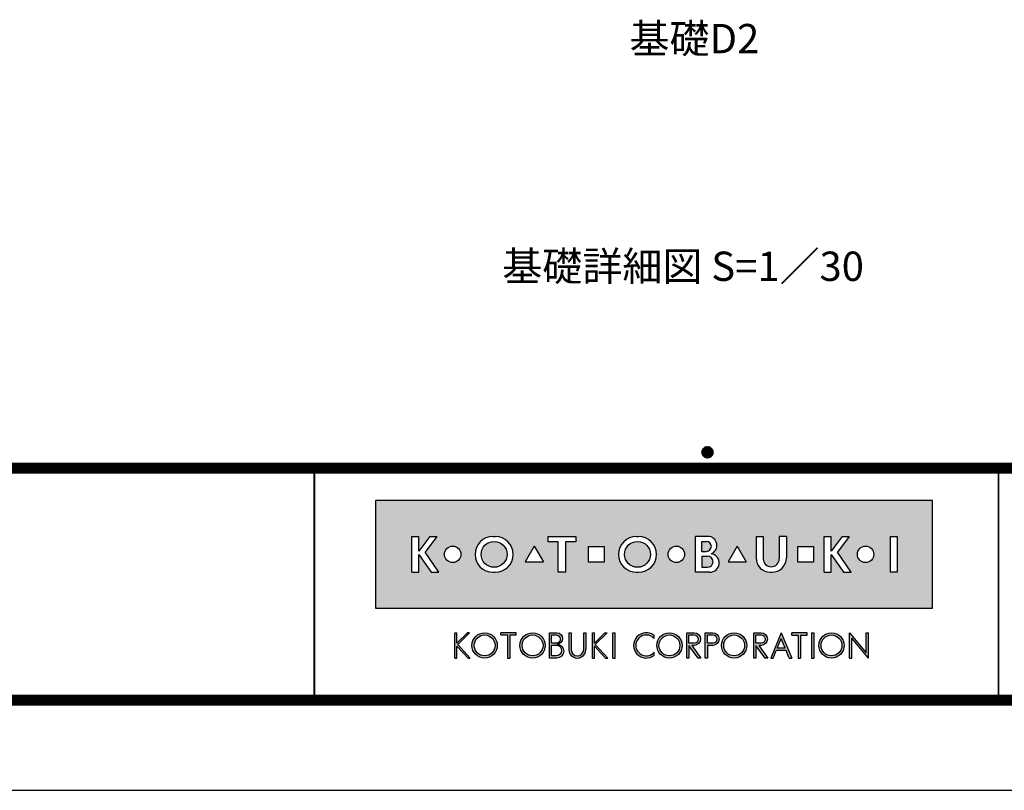
# Model space of a CAD drawing. Units: millimetres. Extents: x 0 to 21000, y 0 to 14850.
# Drawn here: x 7219 to 12256, y 0 to 3944 of the extents above; entities that cross this region are included whole.
import ezdxf
from ezdxf.enums import TextEntityAlignment as Align

# ---------------------------------------------------------------- set-up
doc = ezdxf.new("R2010")
doc.units = ezdxf.units.MM
doc.header["$LTSCALE"] = 15
doc.layers.add('P_3TEXT', color=60, linetype='Continuous')
doc.layers.add('P_5DRAWFRAME', color=104, linetype='Continuous')
doc.styles.add('BIGFONT', font='simplex.shx', dxfattribs={"bigfont": 'bigfont.shx'})

# ---------------------------------------------------------------- blocks, each defined once
blk = doc.blocks.new('DFP3')
h = blk.add_hatch(color=83)
h.paths.add_polyline_path([(180.7771999999999, 29.65329999999994), (180.7771999999999, 18.64834950495063), (237.7772, 18.64834950495063), (237.7772, 29.65329999999994)])
h.paths.add_polyline_path([(204.1796504950495, 24.95080000000035), (204.1796504950495, 23.35084950495056), (202.5796999999999, 23.35084950495056), (202.5796999999999, 24.95080000000001)], flags=16)
h.paths.add_polyline_path([(207.4712594059405, 25.98498316831709), (207.697001980198, 25.98498316831709, -1), (207.697001980198, 22.31666633663386), (207.4712594059405, 22.31666633663386, -1)], flags=16)
h.paths.add_polyline_path([(208.9103683168316, 24.15082475247547, -1), (206.2578930693068, 24.15082475247547, -1)], flags=0)
h.paths.add_polyline_path([(201.2633386138613, 25.9849831683171), (201.2633386138613, 25.42062673267328), (200.2192792079208, 25.42062673267328), (200.2192792079208, 22.31666633663386), (199.4856158415841, 22.31666633663386), (199.4856158415841, 25.42062673267328), (198.4415564356435, 25.42062673267328), (198.4415564356435, 25.98498316831709)], flags=16)
h.paths.add_polyline_path([(212.4028175742573, 24.15082475247547, -1), (210.7228695544553, 24.15082475247547, -1)], flags=16)
h.paths.add_polyline_path([(197.9543973209085, 23.40117101048351), (196.1069333721607, 23.40117101048351), (197.0306653465346, 25.00112150553295)], flags=16)
h.paths.add_polyline_path([(213.5098732673266, 25.9849831683171), (214.7937841584158, 25.98498316831709, -0.8268396299405296), (215.132258940184, 24.21557239597574, -0.9235794106673859), (214.9811397058823, 22.31666633663386), (213.5098732673266, 22.31666633663386)], flags=16)
h.paths.add_polyline_path([(193.0237346534653, 22.31666633663386), (192.7979920792079, 22.31666633663386, -1), (192.7979920792079, 25.98498316831709), (193.0237346534653, 25.98498316831709, -1)], flags=16)
h.paths.add_polyline_path([(214.1588831683168, 25.47706237623782), (214.6385861386138, 25.47706237623782, -1), (214.6385861386138, 24.46122079207927), (214.1588831683168, 24.46122079207927)], flags=0)
h.paths.add_polyline_path([(214.1588831683168, 23.98151782178226), (214.7373485148514, 23.98151782178226, -1), (214.7373485148514, 22.82458712871313), (214.1588831683167, 22.82458712871313)], flags=0)
h.paths.add_polyline_path([(194.237100990099, 24.15082475247547, -1), (191.5846257425742, 24.15082475247547, -1)], flags=0)
h.paths.add_polyline_path([(216.8470323820617, 23.40117101048351), (217.7707643564355, 25.001121505533), (218.6944963308095, 23.40117101048351)], flags=16)
h.paths.add_polyline_path([(187.8382160891089, 24.15082475247547, -1), (189.5181641089108, 24.15082475247547, -1)], flags=16)
h.paths.add_polyline_path([(219.7177940594059, 25.98498316831709), (220.4514574257425, 25.98498316831709), (220.4514574257425, 23.69933960396035, 1), (222.0880910891088, 23.69933960396035), (222.0880910891088, 25.9849831683171), (222.8217544554455, 25.98498316831709), (222.8217544554455, 23.79810198019809, -0.4142135623730698), (221.3403188118811, 22.31666633663386), (221.1992297029703, 22.31666633663386, -0.4142135623731069), (219.7177940594059, 23.79810198019822)], flags=16)
h.paths.add_polyline_path([(187.0697742574257, 25.98498316831709), (185.8689092457776, 24.35977938264444), (187.267299009901, 22.31666633663386), (186.4772, 22.31666633663386), (185.2073980198019, 24.15082475247546), (185.2073980198019, 22.31666633663386), (184.5019524752474, 22.31666633663385), (184.5019524752474, 25.98498316831709), (185.2073980198019, 25.98498316831709), (185.2073980198019, 24.47750579499151), (186.3492172393709, 25.9849831683171)], flags=16)
h.paths.add_polyline_path([(223.9970267326732, 24.95080000000002), (225.5969772277228, 24.95080000000001), (225.5969772277228, 23.35084950495056), (223.9970267326732, 23.35084950495056)], flags=16)
h.paths.add_polyline_path([(226.687596039604, 25.98498316831709), (227.3930415841584, 25.9849831683171), (227.3930415841584, 24.4775057949916), (228.5348608037275, 25.98498316831709), (229.2554178217821, 25.98498316831709), (228.0545528101339, 24.35977938264445), (229.4529425742574, 22.31666633663386), (228.6628435643564, 22.31666633663386), (227.3930415841584, 24.15082475247553), (227.3930415841584, 22.31666633663386), (226.6875960396039, 22.31666633663386)], flags=16)
h.paths.add_polyline_path([(231.7602433168317, 24.15082475247547, -1), (230.0802952970297, 24.15082475247547, -1)], flags=16)
h.paths.add_polyline_path([(233.4880910891088, 25.9849831683171), (234.1653188118812, 25.98498316831709), (234.1653188118811, 22.31666633663385), (233.4880910891088, 22.31666633663386)], flags=16)
for points in [[(188.8907171647544, 13.53735916098693), (189.1165651408755, 13.53735916098692), (189.1165651408755, 14.76717399791187), (190.2463262212482, 13.53735916098693), (190.4721733674334, 13.53735916098693), (189.1998782596873, 14.92233052091695), (190.3994002936616, 16.11713949004919), (190.1735531486242, 16.11713949004919), (189.1165651408755, 15.06430434153457), (189.1165651408755, 16.12412506081215), (188.8907171647544, 16.12412506081215)], [(193.62009298013, 16.12870630717222), (193.6200929801299, 15.89827044520378), (194.2868303126868, 15.89827044520378), (194.2868303126868, 13.53735252149947), (194.5126782888079, 13.53735252149946), (194.5126782888079, 15.89827044520378), (195.1794156213647, 15.89827044520378), (195.1794156213646, 16.12870630717222)], [(200.7873865153659, 16.1241184213247), (200.5615393691806, 16.1241184213247), (200.5615393691806, 14.41141449004919, 0.9993112080576029), (202.3096508572413, 14.41020999000819), (202.3096508572412, 16.1241184213247), (202.0838037110561, 16.1241184213247), (202.0838037110561, 14.41141449004919, -1), (200.7873865153659, 14.41141449004919)], [(209.2881845934089, 13.81794368446969), (209.2881845934089, 14.12892027475158, -2.667269372855936), (209.2881845934089, 15.53256394704789), (209.2881845934089, 15.84354053732978, 2.071285835562603)], [(223.371153347049, 16.10296667409115), (223.371153347049, 15.87711952790606), (224.0378906796058, 15.87711952790607), (224.0378906796058, 13.51620741375338), (224.263738655727, 13.51620741375338), (224.263738655727, 15.87711952790607), (224.9304759882837, 15.87711952790607), (224.9304759882837, 16.10296667409115)]]:
    blk.add_hatch(color=0).paths.add_polyline_path(points)
h = blk.add_hatch(color=0)
h.paths.add_polyline_path([(193.2387307786157, 14.830738791156, 1), (190.6519715182779, 14.830738791156, 1)])
h.paths.add_polyline_path([(193.0128836324305, 14.830738791156, 1), (190.8778186644631, 14.830738791156, 1)], flags=16)
h = blk.add_hatch(color=0)
h.paths.add_polyline_path([(198.1475379131527, 14.830738791156, 1), (195.5607786528149, 14.830738791156, 1)])
h.paths.add_polyline_path([(197.9216907669675, 14.830738791156, 1), (195.7866257990001, 14.830738791156, 1)], flags=16)
h = blk.add_hatch(color=0)
edge = h.paths.add_edge_path(flags=16)
edge.add_line((198.7944098991748, 15.89827044520379), (199.2657164076198, 15.89827127513954))
edge.add_arc((199.2657171527633, 15.47511681969394), 0.4231544554462469, -90.00010089361018, 90.00010089361012, ccw=False)
edge.add_line((199.2657164076198, 15.05196236424835), (198.7944098991748, 15.05196236424835))
edge.add_line((198.7944098991748, 15.05196236424835), (198.7944098991748, 15.89827044520379))
edge = h.paths.add_edge_path(flags=16)
edge.add_line((198.7944098991748, 14.87128448131298), (199.2657164076198, 14.87128448131298))
edge.add_arc((199.2657164076198, 14.31724539424268), 0.5540390870702971, -90, 90, ccw=False)
edge.add_line((199.2657164076198, 13.76320630717238), (198.7944098991748, 13.76320630717238))
edge.add_line((198.7944098991748, 13.76320630717238), (198.7944098991748, 14.87128448131298))
edge = h.paths.add_edge_path()
edge.add_line((198.5685627529896, 16.1241184213247), (199.3334707174625, 16.1241184213247))
edge.add_arc((199.3334707174625, 15.54287112953676), 0.5812472917879354, -90, 90, ccw=False)
edge.add_arc((199.3334707174625, 14.24949149936813), 0.7121323383808971, -90, 90, ccw=False)
edge.add_line((199.3334707174625, 13.53735916098724), (198.5685627529896, 13.53735916098692))
edge.add_line((198.5685627529896, 13.53735916098692), (198.5685627529896, 16.1241184213247))
h = blk.add_hatch(color=0)
h.paths.add_polyline_path([(203.266972828703, 14.92233052091694), (204.4735004932343, 16.1241184213247), (204.247653347049, 16.1241184213247), (203.1836588799552, 15.06430434153459), (203.1836588799553, 16.1241184213247), (202.9712907232867, 16.1241184213247), (202.9712907232867, 13.53735916098692), (203.1836588799553, 13.53735916098692), (203.1836588799552, 14.76717399791191), (204.313419960328, 13.53735916098693), (204.5392679364492, 13.53735916098693)])
h.paths.add_polyline_path([(205.3050016871772, 16.1241184213247), (205.0791545409919, 16.1241184213247), (205.0791545409919, 13.53735916098692), (205.3050016871772, 13.53735916098692)])
h = blk.add_hatch(color=0)
h.paths.add_polyline_path([(212.1446049778003, 14.83074211089973, 1), (209.5578390779751, 14.83074211089973, 1)])
h.paths.add_polyline_path([(211.9187578316151, 14.83074211089973, 1), (209.7836862241603, 14.83074211089973, 1)], flags=16)
h = blk.add_hatch(color=0)
h.paths.add_polyline_path([(212.6219144128614, 13.53735916098692), (212.8477623889827, 13.53735916098692), (212.8477623889827, 14.83074211089974), (213.7832587052317, 13.53735916098692), (214.0592115736069, 13.53735916098692), (213.1511404903222, 14.83074211089974), (213.3857525899145, 14.83074211089973, 1), (213.3857525899145, 16.12412506081216), (212.6219144128615, 16.12412506081216)])
h.paths.add_polyline_path([(212.8477623889827, 15.89827708469125), (213.3857525899145, 15.89827708469124, -1), (213.3857525899144, 15.05658925708469), (212.8477623889826, 15.05658925708481)], flags=16)
h = blk.add_hatch(color=0)
edge = h.paths.add_edge_path()
edge.add_line((214.5233134082022, 16.12412506081216), (215.2871507553193, 16.12412423087619))
edge.add_arc((215.2871500526669, 15.47743317088784), 0.6466910599887343, -89.99993774613267, 89.99993774613267, ccw=False)
edge.add_line((215.2871507553193, 14.83074211089949), (214.7491605543875, 14.83074211089949))
edge.add_line((214.7491605543875, 14.83074211089949), (214.7491605543875, 13.53735916098692))
edge.add_line((214.7491605543875, 13.53735916098692), (214.5233134082022, 13.53735916098692))
edge.add_line((214.5233134082022, 13.53735916098692), (214.5233134082022, 16.12412506081216))
edge = h.paths.add_edge_path(flags=16)
edge.add_line((214.7491605543875, 15.89827708469124), (215.2871507553193, 15.89827708469124))
edge.add_arc((215.2871507553193, 15.47743317088803), 0.4208439138032176, -90, 90, ccw=False)
edge.add_line((215.2871507553193, 15.05658925708481), (214.7491605543875, 15.05658925708481))
edge.add_line((214.7491605543875, 15.05658925708481), (214.7491605543875, 15.89827708469124))
h = blk.add_hatch(color=0)
h.paths.add_polyline_path([(218.7671874909046, 14.83074211089973, 1), (216.1804215910794, 14.83074211089973, 1)])
h.paths.add_polyline_path([(218.5413403447194, 14.83074211089973, 1), (216.4062687372646, 14.83074211089973, 1)], flags=16)
h = blk.add_hatch(color=0)
h.paths.add_polyline_path([(220.0043738188021, 14.83074211089974), (220.2389859183945, 14.83074211089973, 1), (220.2389859183945, 16.12412506081216), (219.4751477413414, 16.12412506081216), (219.4751477413414, 13.53735916098692), (219.7009957174627, 13.53735916098692), (219.7009957174627, 14.83074211089975), (220.6364920337118, 13.53735916098692), (220.9124449020869, 13.53735916098692)])
h.paths.add_polyline_path([(219.7009957174626, 15.0565892570848), (219.7009957174626, 15.89827708469125), (220.2389859183945, 15.89827708469124, -1), (220.2389859183944, 15.05658925708469)], flags=16)
h = blk.add_hatch(color=0)
h.paths.add_polyline_path([(222.2898978723839, 16.12412506081213), (221.2189402427974, 13.53735916098692), (221.4633787838575, 13.53735916098693), (221.7907669317899, 14.32812626931532), (222.7890279830421, 14.32812626931532), (223.1164161309745, 13.53735916098692), (223.3608546720345, 13.53735916098692)])
h.paths.add_polyline_path([(221.8842716638808, 14.55397424543662), (222.6955232509512, 14.55397424543661), (222.2898978723839, 15.53371444636831)], flags=16)
h = blk.add_hatch(color=0)
h.paths.add_polyline_path([(225.626012097777, 16.12412506081215), (225.4001649515919, 16.12412506081215), (225.4001649515919, 13.53735916098692), (225.626012097777, 13.53735916098692)])
h.paths.add_polyline_path([(226.1408147186274, 14.83074211089973, 1), (228.7275806184527, 14.83074211089973, 1)])
h.paths.add_polyline_path([(228.5017334722675, 14.83074211089973, -1.000000127167677), (226.3666618648126, 14.83074211089973, -1.000000127167677)], flags=16)
h.paths.add_polyline_path([(229.2785510174043, 13.53735916098692), (229.5043989935255, 13.53735916098692), (229.5043989935255, 15.57938333105119), (231.2173510756454, 13.53735916098695), (231.2173510756455, 16.12412506081215), (230.9915030995243, 16.12412506081215), (230.9915030995243, 14.0821008907483), (229.2785510174043, 16.12412506081215)])
at = {"color": 0}
for p, q in [((214.1500001919297, 34.59999999999991), (214.7500001919296, 35.19999999999982)), ((214.1500001919297, 34.59999999999991), (214.7500001919296, 34)), ((214.1537481919295, 34.53303800000003), (214.8169621919295, 35.19625200000019)), ((214.1537481919295, 34.66696200000024), (214.8169621919295, 34.00374800000009)), ((214.1547661919297, 34.67547699999977), (214.6745231919297, 35.1952339999998)), ((214.1547661919297, 34.52452300000004), (214.6745231919297, 34.00476600000002)), ((214.1637421919295, 34.47232100000019), (214.8776791919295, 35.18625800000018)), ((214.1637421919295, 34.72767900000008), (214.8776791919295, 34.01374200000009)), ((214.1729561919295, 34.76437699999997), (214.5856231919295, 35.17704400000002)), ((214.1729561919295, 34.43562299999985), (214.5856231919295, 34.02295599999979)), ((214.1787211919296, 34.41658899999993), (214.9334111919296, 35.17127900000014)), ((214.1787211919296, 34.78341099999989), (214.9334111919296, 34.02872100000013)), ((214.1979081919297, 34.36506499999996), (214.9849351919295, 35.15209199999981)), ((214.1979081919297, 34.83493499999986), (214.9849351919295, 34.04790800000001)), ((214.2208011919295, 34.31724799999984), (215.0327521919297, 35.12919899999997)), ((214.2208011919295, 34.88275199999998), (215.0327521919297, 34.07080099999985)), ((214.2210101919296, 34.88314200000013), (214.4668581919296, 35.12899000000016)), ((214.2210101919296, 34.31685800000014), (214.4668581919296, 34.07101000000011)), ((214.2470671919296, 34.27280299999984), (215.0771971919297, 35.10293300000012)), ((214.2470671919296, 34.92719699999998), (215.0771971919297, 34.09706700000015)), ((214.2764861919296, 34.23151099999995), (215.1184891919295, 35.07351400000016)), ((214.2764861919296, 34.96848899999986), (215.1184891919295, 34.12648600000011)), ((214.3089261919297, 34.19324000000006), (215.1567601919294, 35.04107400000021)), ((214.3089261919297, 35.00676000000021), (215.1567601919294, 34.15892600000006)), ((214.3443241919297, 35.04207200000019), (215.1920721919296, 34.19432400000005)), ((214.3443241919297, 34.15792800000008), (215.1920721919296, 35.00567599999977)), ((214.3826831919296, 35.07442399999991), (215.2244241919296, 34.23268300000018)), ((214.3826831919296, 34.12557599999991), (215.2244241919296, 34.96731700000009)), ((214.4240651919297, 35.10375199999999), (215.2537521919297, 34.27406500000006)), ((214.4240651919297, 34.09624799999983), (215.2537521919297, 34.92593500000021)), ((214.4686061919295, 35.12992200000008), (215.2799221919298, 34.31860599999982)), ((214.4686061919295, 34.07007800000019), (215.2799221919298, 34.881394)), ((214.5165271919296, 35.15271200000007), (215.3027121919297, 34.36652700000013)), ((214.5165271919296, 34.04728800000021), (215.3027121919297, 34.83347300000014)), ((214.5681661919296, 35.17178400000012), (215.3217841919296, 34.41816599999993)), ((214.5681661919296, 34.02821600000016), (215.3217841919296, 34.78183399999989)), ((214.6240321919298, 35.18662799999993), (215.3366281919296, 34.47403200000008)), ((214.6240321919298, 34.01337199999989), (215.3366281919296, 34.72596800000019)), ((214.6849121919298, 35.19645899999978), (215.3464591919295, 34.53491200000008)), ((214.6849121919298, 34.00354100000004), (215.3464591919295, 34.6650880000002)), ((214.7520851919297, 35.19999599999983), (215.3499961919295, 34.60208499999999)), ((214.7520851919297, 34.00000399999999), (215.3499961919295, 34.59791499999983)), ((214.8278661919297, 35.19492600000012), (215.3449261919296, 34.67786599999999)), ((214.8278661919297, 34.00507400000015), (215.3449261919296, 34.52213399999982)), ((214.9172991919295, 35.17620399999987), (215.3262041919295, 34.76729900000009)), ((214.9172991919295, 34.02379599999995), (215.3262041919295, 34.43270100000018)), ((215.0376741919297, 35.12653899999987), (215.2765391919295, 34.88767400000006)), ((215.0376741919297, 34.07346099999995), (215.2765391919295, 34.31232600000021)), ((21.5, 33.5), (408, 33.5)), ((21.5, 33.44999999999982), (408, 33.44999999999982)), ((21.5, 33.40000000000009), (408, 33.40000000000009)), ((21.5, 33.34999999999991), (408, 33.34999999999991)), ((21.5, 33.30000000000018), (408, 33.30000000000018)), ((21.5, 33.25), (408, 33.25)), ((21.5, 33.19999999999982), (408, 33.19999999999982)), ((21.5, 33.15000000000009), (408, 33.15000000000009)), ((21.5, 33.09999999999991), (408, 33.09999999999991)), ((21.5, 33.05000000000018), (408, 33.05000000000018)), ((21.5, 33), (408, 33)), ((21.5, 32.94999999999982), (408, 32.94999999999982)), ((21.5, 32.90000000000009), (408, 32.90000000000009)), ((21.5, 32.84999999999991), (408, 32.84999999999991)), ((21.5, 32.80000000000018), (408, 32.80000000000018)), ((21.5, 32.75), (408, 32.75)), ((21.5, 32.69999999999982), (408, 32.69999999999982)), ((21.5, 32.65000000000009), (408, 32.65000000000009)), ((21.5, 32.59999999999991), (408, 32.59999999999991)), ((21.5, 32.55000000000018), (408, 32.55000000000018)), ((21.5, 32.5), (408, 32.5)), ((174.4749999999999, 33), (174.4749999999999, 9)), ((174.5250000000001, 33), (174.5250000000001, 9)), ((244.4749999999999, 33), (244.4749999999999, 9)), ((244.5250000000001, 33), (244.5250000000001, 9)), ((188.8907171647544, 16.12412506081215), (189.1165651408755, 16.12412506081215)), ((188.8907171647544, 13.53735916098692), (188.8907171647544, 16.1241184213247)), ((189.1165651408755, 15.06430434153457), (190.1805596079692, 16.1241184213247)), ((189.1165651408755, 15.06430434153457), (189.1165651408755, 16.1241184213247)), ((189.1998782596873, 14.92233052091694), (190.4064067541544, 16.1241184213247)), ((190.1805662474568, 16.12412506081215), (190.4064067541544, 16.12412506081215)), ((195.1794156213647, 16.12870630717222), (193.6200929801299, 16.12870630717222)), ((193.6200929801299, 15.89827044520378), (193.6200929801299, 16.1241184213247)), ((195.1794156213647, 15.89827044520378), (195.1794156213647, 16.1241184213247)), ((200.5615393691806, 16.1241184213247), (200.5615393691806, 14.41141449004919)), ((200.5615393691806, 16.1241184213247), (200.7873865153659, 16.1241184213247)), ((200.7873865153659, 16.1241184213247), (200.7873865153659, 14.41141449004919)), ((202.0838037110561, 14.41141449004919), (202.0838037110561, 16.1241184213247)), ((202.0838037110561, 16.1241184213247), (202.3096508572413, 16.1241184213247)), ((202.3096508572413, 16.1241184213247), (202.3096508572413, 14.41261899202532)), ((202.9712907232867, 16.1241184213247), (203.1836588799553, 16.1241184213247)), ((202.9712907232867, 13.53735916098692), (202.9712907232867, 16.1241184213247)), ((203.1836588799553, 15.06430434153457), (203.1836588799553, 16.1241184213247)), ((203.1836588799553, 15.06430434153457), (204.247653347049, 16.1241184213247)), ((203.266972828703, 14.92233052091694), (204.4735004932343, 16.1241184213247)), ((204.247653347049, 16.1241184213247), (204.4735004932343, 16.1241184213247)), ((205.0791545409919, 13.53735916098692), (205.0791545409919, 16.1241184213247)), ((205.0791545409919, 16.1241184213247), (205.3050016871772, 16.1241184213247)), ((205.3050016871772, 13.53735916098692), (205.3050016871772, 16.1241184213247)), ((222.2898978723839, 16.12412506081215), (221.2189402427975, 13.53735916098692)), ((222.2898978723839, 16.12412506081215), (223.3608546720345, 13.53735916098692)), ((225.4001649515919, 16.12412506081215), (225.4001649515919, 13.53735916098692)), ((225.4001649515919, 16.12412506081215), (225.626012097777, 16.12412506081215)), ((225.626012097777, 16.12412506081215), (225.626012097777, 13.53735916098692)), ((229.2785510174043, 13.53735916098692), (229.2785510174043, 16.12412506081215)), ((229.2785510174043, 16.12412506081215), (230.9915030995243, 14.08210089074827)), ((230.9915030995243, 14.08210089074827), (230.9915030995243, 16.12412506081215)), ((230.9915030995243, 16.12412506081215), (231.2173510756454, 16.12412506081215)), ((231.2173510756454, 13.53735916098692), (231.2173510756454, 16.12412506081215)), ((190.3993937955056, 16.11713949004919), (190.173552458872, 16.11713949004919)), ((193.6200929801299, 15.89827044520378), (194.2868303126868, 15.89827044520378)), ((194.2868303126868, 15.89827044520378), (194.2868303126868, 13.53735916098692)), ((194.5126782888079, 15.89827044520378), (194.5126782888079, 13.53735916098692)), ((194.5126782888079, 15.89827044520378), (195.1794156213647, 15.89827044520378)), ((209.2881845934089, 15.53256332522697), (209.2881845934089, 15.84354031998514)), ((221.8842716638807, 14.55397424543661), (222.2898978723839, 15.53371444636832)), ((222.6955232509512, 14.55397424543661), (222.2898978723839, 15.53371444636832)), ((224.9304759882837, 16.10755455993867), (223.371153347049, 16.10755455993867)), ((224.9304759882837, 16.10296667409115), (223.371153347049, 16.10296667409115)), ((223.371153347049, 15.87711952790607), (223.371153347049, 16.10296667409115)), ((223.371153347049, 15.87711952790607), (224.0378906796058, 15.87711952790607)), ((224.0378906796058, 15.87711952790607), (224.0378906796058, 13.51620741375338)), ((224.263738655727, 15.87711952790607), (224.263738655727, 13.51620741375338)), ((224.263738655727, 15.87711952790607), (224.9304759882837, 15.87711952790607)), ((224.9304759882837, 15.87711952790607), (224.9304759882837, 16.10296667409115)), ((229.5043989935255, 13.53735916098692), (229.5043989935255, 15.57938333105119)), ((231.2173510756454, 13.53735916098692), (229.5043989935255, 15.57938333105119)), ((189.1165651408755, 14.76717399791187), (190.2463262212482, 13.53735916098692)), ((189.1165651408755, 13.53735916098692), (189.1165651408755, 14.76717399791187)), ((189.1998782596873, 14.92233052091694), (190.4721733674335, 13.53735916098692)), ((203.1836588799553, 13.53735916098692), (203.1836588799553, 14.76717399791187)), ((203.1836588799553, 14.76717399791187), (204.313419960328, 13.53735916098692)), ((203.266972828703, 14.92233052091694), (204.5392679364492, 13.53735916098692)), ((209.2881845934089, 13.81794390181394), (209.2881845934089, 14.12892089657249)), ((221.4633787838575, 13.53735916098692), (221.7907669317899, 14.32812626931532)), ((222.789027983042, 14.32812626931532), (221.7907669317899, 14.32812626931532)), ((222.6955232509512, 14.55397424543661), (221.8842716638807, 14.55397424543661)), ((223.1164161309745, 13.53735916098692), (222.789027983042, 14.32812626931532)), ((188.8907171647544, 13.53735916098692), (189.1165651408755, 13.53735916098692)), ((190.2463262212482, 13.53735916098692), (190.4721733674335, 13.53735916098692)), ((194.2868303126868, 13.53735252149946), (194.5126782888079, 13.53735252149946)), ((202.9712907232867, 13.53735916098692), (203.1836588799553, 13.53735916098692)), ((204.313419960328, 13.53735916098692), (204.5392679364492, 13.53735916098692)), ((205.0791545409919, 13.53735916098692), (205.3050016871772, 13.53735916098692)), ((221.2189402427975, 13.53735916098692), (221.4633787838575, 13.53735916098692)), ((223.1164161309745, 13.53735916098692), (223.3608546720345, 13.53735916098692)), ((224.0378906796058, 13.51620741375338), (224.263738655727, 13.51620741375338)), ((225.4001649515919, 13.53735916098692), (225.626012097777, 13.53735916098692)), ((229.2785510174043, 13.53735916098692), (229.5043989935255, 13.53735916098692)), ((21.5, 9.75), (408, 9.75)), ((21.5, 9.699999999999818), (408, 9.699999999999818)), ((21.5, 9.650000000000091), (408, 9.650000000000091)), ((21.5, 9.599999999999909), (408, 9.599999999999909)), ((21.5, 9.550000000000182), (408, 9.550000000000182)), ((21.5, 9.5), (408, 9.5)), ((21.5, 9.449999999999818), (408, 9.449999999999818)), ((21.5, 9.400000000000091), (408, 9.400000000000091)), ((21.5, 9.349999999999909), (408, 9.349999999999909)), ((21.5, 9.300000000000182), (408, 9.300000000000182)), ((21.5, 9.25), (408, 9.25)), ((21.5, 9.199999999999818), (408, 9.199999999999818)), ((21.5, 9.150000000000091), (408, 9.150000000000091)), ((21.5, 9.099999999999909), (408, 9.099999999999909)), ((21.5, 9.050000000000182), (408, 9.050000000000182)), ((21.5, 9), (408, 9)), ((21.5, 8.949999999999818), (408, 8.949999999999818)), ((21.5, 8.900000000000091), (408, 8.900000000000091)), ((21.5, 8.849999999999909), (408, 8.849999999999909)), ((21.5, 8.800000000000182), (408, 8.800000000000182)), ((21.5, 8.75), (408, 8.75))]:
    blk.add_line(p, q, dxfattribs=at)
at = {"color": 83}
for p, q in [((184.5019524752474, 25.98498316831709), (185.2073980198019, 25.98498316831709)), ((184.5019524752474, 22.31666633663386), (184.5019524752474, 25.98498316831709)), ((186.3492172393709, 25.98498316831709), (185.2073980198019, 24.47750579499154)), ((185.2073980198019, 24.47750579499154), (185.2073980198019, 25.98498316831709)), ((187.0697742574257, 25.98498316831709), (185.8689092457775, 24.35977938264443)), ((186.3492172393709, 25.98498316831709), (187.0697742574257, 25.98498316831709)), ((192.7979920792079, 25.98498316831709), (193.0237346534653, 25.98498316831709)), ((198.4415564356435, 25.42062673267328), (198.4415564356435, 25.98498316831709)), ((198.4415564356435, 25.98498316831709), (201.2633386138613, 25.98498316831709)), ((199.4856158415841, 25.42062673267328), (198.4415564356435, 25.42062673267328)), ((199.4856158415841, 22.31666633663386), (199.4856158415841, 25.42062673267328)), ((200.2192792079208, 25.42062673267328), (200.2192792079208, 22.31666633663386)), ((201.2633386138613, 25.42062673267328), (200.2192792079208, 25.42062673267328)), ((201.2633386138613, 25.98498316831709), (201.2633386138613, 25.42062673267328)), ((207.4712594059405, 25.98498316831709), (207.697001980198, 25.98498316831709)), ((214.7937841584158, 25.98498316831709), (213.5098732673266, 25.98498316831709)), ((213.5098732673266, 22.31666633663386), (213.5098732673266, 25.98498316831709)), ((214.1588831683168, 24.46122079207927), (214.1588831683168, 25.47706237623782)), ((214.1588831683168, 25.47706237623782), (214.6385861386138, 25.47706237623782)), ((219.7177940594059, 25.98498316831709), (220.4514574257425, 25.98498316831709)), ((219.7177940594059, 25.98498316831709), (219.7177940594059, 23.7981019801981)), ((220.4514574257425, 25.98498316831709), (220.4514574257425, 23.69933960396035)), ((222.8217544554455, 25.98498316831709), (222.0880910891088, 25.98498316831709)), ((222.0880910891088, 25.98498316831709), (222.0880910891088, 23.69933960396035)), ((222.8217544554455, 25.98498316831709), (222.8217544554455, 23.7981019801981)), ((226.6875960396039, 25.98498316831709), (227.3930415841584, 25.98498316831709)), ((226.6875960396039, 22.31666633663386), (226.6875960396039, 25.98498316831709)), ((228.5348608037274, 25.98498316831709), (227.3930415841584, 24.47750579499154)), ((227.3930415841584, 24.47750579499154), (227.3930415841584, 25.98498316831709)), ((229.2554178217821, 25.98498316831709), (228.0545528101339, 24.35977938264443)), ((228.5348608037274, 25.98498316831709), (229.2554178217821, 25.98498316831709)), ((233.4880910891088, 22.31666633663386), (233.4880910891088, 25.98498316831709)), ((233.4880910891088, 25.98498316831709), (234.1653188118811, 25.98498316831709)), ((234.1653188118811, 25.98498316831709), (234.1653188118811, 22.31666633663386)), ((187.267299009901, 22.31666633663386), (185.8689092457775, 24.35977938264443)), ((197.0306653465346, 25.00112150553296), (196.1069333721607, 23.40117101048351)), ((197.0306653465346, 25.00112150553296), (197.9543973209085, 23.40117101048351)), ((202.5796999999999, 24.95080000000002), (204.1796504950495, 24.95080000000002)), ((202.5796999999999, 23.35084950495056), (202.5796999999999, 24.95080000000002)), ((204.1796504950495, 24.95080000000002), (204.1796504950495, 23.35084950495056)), ((214.1588831683168, 24.46122079207927), (214.6385861386138, 24.46122079207927)), ((217.7707643564356, 25.00112150553296), (216.8470323820617, 23.40117101048351)), ((217.7707643564356, 25.00112150553296), (218.6944963308095, 23.40117101048351)), ((223.9970267326732, 23.35084950495056), (223.9970267326732, 24.95080000000002)), ((223.9970267326732, 24.95080000000002), (225.5969772277228, 24.95080000000002)), ((225.5969772277228, 24.95080000000002), (225.5969772277228, 23.35084950495056)), ((229.4529425742574, 22.31666633663386), (228.0545528101339, 24.35977938264443)), ((185.2073980198019, 24.15082475247547), (186.4772, 22.31666633663386)), ((185.2073980198019, 22.31666633663386), (185.2073980198019, 24.15082475247547)), ((196.1069333721607, 23.40117101048351), (197.9543973209085, 23.40117101048351)), ((204.1796504950495, 23.35084950495056), (202.5796999999999, 23.35084950495056)), ((214.1588831683168, 23.98151782178226), (214.7373485148514, 23.98151782178226)), ((214.1588831683168, 23.98151782178226), (214.1588831683168, 22.82458712871313)), ((216.8470323820617, 23.40117101048351), (218.6944963308095, 23.40117101048351)), ((225.5969772277228, 23.35084950495056), (223.9970267326732, 23.35084950495056)), ((227.3930415841584, 22.31666633663386), (227.3930415841584, 24.15082475247547)), ((227.3930415841584, 24.15082475247547), (228.6628435643564, 22.31666633663386)), ((184.5019524752474, 22.31666633663386), (185.2073980198019, 22.31666633663386)), ((186.4772, 22.31666633663386), (187.267299009901, 22.31666633663386)), ((192.7979920792079, 22.31666633663386), (193.0237346534653, 22.31666633663386)), ((200.2192792079208, 22.31666633663386), (199.4856158415841, 22.31666633663386)), ((207.4712594059405, 22.31666633663386), (207.697001980198, 22.31666633663386)), ((214.9811397058823, 22.31666633663386), (213.5098732673266, 22.31666633663386)), ((214.1588831683168, 22.82458712871313), (214.7373485148514, 22.82458712871313)), ((221.1992297029703, 22.31666633663386), (221.3403188118812, 22.31666633663386)), ((226.6875960396039, 22.31666633663386), (227.3930415841584, 22.31666633663386)), ((228.6628435643564, 22.31666633663386), (229.4529425742574, 22.31666633663386)), ((234.1653188118811, 22.31666633663386), (233.4880910891088, 22.31666633663386))]:
    blk.add_line(p, q, dxfattribs=at)
blk.add_lwpolyline([(180.7771999999999, 18.64834950495063), (237.7772, 18.64834950495063), (237.7772, 29.65329999999994), (180.7771999999999, 29.65329999999994)], close=True, dxfattribs=at)
at = {"color": 0}
for points in [[(199.3334707174625, 14.96162383774903, -1), (199.3334707174625, 13.53735916098724), (198.5685627529896, 13.53735916098692), (198.5685627529896, 16.1241184213247)], [(198.5685627529896, 16.1241184213247), (199.3334707174625, 16.1241184213247, -1), (199.3334707174625, 14.96162383774882, -0.2926436946032611)], [(212.6219144128614, 16.12412506081216), (213.3857525899145, 16.12412506081216, -1.000000000000001), (213.3857525899145, 14.83074211089973), (213.1511404903222, 14.83074211089973), (214.0592115736069, 13.53735916098692), (213.7832587052318, 13.53735916098692), (212.8477623889827, 14.83074211089973), (212.8477623889827, 13.53735916098692), (212.6219144128614, 13.53735916098692), (212.6219144128614, 16.12412506081216)], [(214.5233134082022, 16.12412506081216), (215.2871507553193, 16.12412423087619, -0.9999989134656457), (215.2871507553193, 14.83074211089949, -5.432674547e-07), (214.7491605543875, 14.83074211089949), (214.7491605543875, 13.53735916098692), (214.5233134082022, 13.53735916098692), (214.5233134082022, 16.12412506081216)], [(219.4751477413414, 16.12412506081216), (220.2389859183945, 16.12412506081216, -1.000000000000001), (220.2389859183945, 14.83074211089973), (220.0043738188021, 14.83074211089973), (220.9124449020869, 13.53735916098692), (220.6364920337118, 13.53735916098692), (219.7009957174627, 14.83074211089973), (219.7009957174627, 13.53735916098692), (219.4751477413414, 13.53735916098692), (219.4751477413414, 16.12412506081216)], [(198.7944098991748, 15.89827044520379), (199.2657164076198, 15.89827127513954, -1.000001760927264), (199.2657164076198, 15.05196236424835), (198.7944098991748, 15.05196236424835), (198.7944098991748, 15.89827044520379)], [(212.8477623889826, 15.89827708469124), (213.3857525899145, 15.89827708469124, -1), (213.3857525899145, 15.05658925708469), (212.8477623889826, 15.05658925708481), (212.8477623889826, 15.89827708469124)], [(214.7491605543875, 15.89827708469124), (215.2871507553193, 15.89827708469124, -1), (215.2871507553193, 15.05658925708481), (214.7491605543875, 15.05658925708481), (214.7491605543875, 15.89827708469124)], [(219.7009957174626, 15.89827708469124), (220.2389859183945, 15.89827708469124, -1), (220.2389859183945, 15.05658925708469), (219.7009957174626, 15.05658925708481), (219.7009957174626, 15.89827708469124)], [(198.7944098991748, 14.87128448131298), (199.2657164076198, 14.87128448131298, -1), (199.2657164076198, 13.76320630717238), (198.7944098991748, 13.76320630717238), (198.7944098991748, 14.87128448131298)]]:
    blk.add_lwpolyline(points, format="xyb", dxfattribs=at)
at = {"color": 83}
for centre, radius in [((192.9108633663366, 24.15082475247547), 1.326237623762377), ((207.5841306930692, 24.15082475247547), 1.326237623762377), ((188.6781900990098, 24.15082475247547), 0.8399740099009905), ((211.5628435643563, 24.15082475247547), 0.8399740099009905), ((230.9202693069307, 24.15082475247547), 0.8399740099009905)]:
    blk.add_circle(centre, radius, dxfattribs=at)
at = {"color": 0}
for centre, radius in [((191.9453511484468, 14.830738791156), 1.2933796301689), ((196.8541582829838, 14.830738791156), 1.2933796301689), ((210.8512220278877, 14.83074211089973), 1.293382949912639), ((217.473804540992, 14.83074211089973), 1.293382949912639), ((217.473804540992, 14.83074211089973), 1.293382949912639), ((217.473804540992, 14.83074211089973), 1.293382949912639), ((227.43419766854, 14.83074211089973), 1.293382949912639), ((191.9453511484468, 14.830738791156), 1.067532483983693), ((196.8541582829838, 14.830738791156), 1.067532483983693), ((210.8512220278877, 14.83074211089973), 1.067535803727432), ((217.473804540992, 14.83074211089973), 1.067535803727432), ((227.43419766854, 14.83074211089973), 1.067535803727432)]:
    blk.add_circle(centre, radius, dxfattribs=at)
at = {"color": 83}
for centre, radius, start, end in [((192.7979920792079, 24.15082475247547), 1.834158415841585, 90, 270), ((193.0237346534653, 24.15082475247547), 1.834158415841585, 270, 90), ((207.4712594059405, 24.15082475247547), 1.834158415841585, 90, 270), ((207.697001980198, 24.15082475247547), 1.834158415841585, 270, 90), ((214.6385861386138, 24.96914158415854), 0.5079207920792081, 270, 90), ((214.7937841584158, 25.06790396039629), 0.9170792079207924, 291.6588350860839, 90), ((214.9811397058823, 23.27213257134557), 0.955466234711707, 270, 80.8997242041225), ((214.7373485148514, 23.40305247524751), 0.5784653465346538, 270, 90), ((221.1992297029703, 23.7981019801981), 1.481435643564357, 180, 270), ((221.2697742574257, 23.69933960396035), 0.8183168316831687, 180, 0), ((221.3403188118812, 23.7981019801981), 1.481435643564357, 270, 0)]:
    blk.add_arc(centre, radius, start, end, dxfattribs=at)
at = {"color": 0}
for centre, radius, start, end in [((208.4837725083769, 14.83074211089973), 1.293382949912639, 51.54173800000001, 308.458262), ((208.4837725083769, 14.83074211089973), 1.067535803727432, 41.103548, 318.896452), ((201.4355955281789, 14.41141449004919), 0.8740561589982532, 180, 0.0789570564544175), ((201.435595113211, 14.41141449004919), 0.6482085978451059, 180, 0), ((201.4355955281789, 14.41141449004919), 0.6482081828771116, 180, 0)]:
    blk.add_arc(centre, radius, start, end, dxfattribs=at)
at = {"layer": 'DEFPOINTS', "color": 0}
blk.add_line((0, 0), (420, 0), dxfattribs=at)
at = {"color": 83, "ltscale": 0.5, "style": 'BIGFONT', "flags": 8}
for tag, p in [('REV04', (26.47495122985561, 27.61385740103822)), ('REV03', (26.47495122985561, 21.70454253201979)), ('REV02', (26.47495122985561, 15.57545657700518)), ('REV01', (26.47495122985561, 10.32545657700518))]:
    blk.add_attdef(tag, text='', height=2, dxfattribs=at).set_placement(p, align=Align.BOTTOM_LEFT)
for tag, p in [('REVD4', (80.97889358425684, 27.61385740103822)), ('R4D', (92.67184913363053, 27.61385740103822)), ('R4C', (101.7968241336305, 27.61385740103822)), ('R4A', (110.9218241336305, 27.61385740103822)), ('REVD3', (80.97889358425684, 21.70454253201979)), ('R3D', (92.67184913363053, 21.70454253201979)), ('R3C', (101.7968241336305, 21.70454253201979)), ('R3A', (110.9218241336305, 21.70454253201979)), ('REVD2', (80.97889358425684, 15.57545657700518)), ('R2D', (92.67184913363053, 15.57545657700518)), ('R2C', (101.7968241336305, 15.57545657700518)), ('R2A', (110.9218241336305, 15.57545657700518)), ('REVD1', (80.97889358425684, 10.32545657700518)), ('R1D', (92.67184913363053, 10.32545657700518)), ('R1C', (101.7968241336305, 10.32545657700518)), ('R1A', (110.9218241336305, 10.32545657700518))]:
    blk.add_attdef(tag, text='', height=2, dxfattribs=at).set_placement(p, align=Align.BOTTOM_CENTER)
at = {"color": 83, "style": 'BIGFONT'}
for tag, height, p in [('PROJECT1', 4, (283.3767781158953, 25.59552576656833)), ('DATE', 3, (344.6767368508332, 25.84170330022686)), ('SCALE', 3, (379.6767368508332, 25.84170330022687)), ('PROJECT2', 4, (284.2017368508333, 17.84170330022687)), ('PROJECT3', 4, (284.2017368508333, 10.56670330022678)), ('DWGNO', 3, (358.6767368508332, 10.56670330022678))]:
    blk.add_attdef(tag, text='', height=height, dxfattribs=at).set_placement(p, align=Align.BOTTOM_CENTER)

msp = doc.modelspace()

# ---------------------------------------------------------------- block references
at = {"layer": 'P_5DRAWFRAME', "xscale": 50, "yscale": 50, "zscale": 50}
msp.add_blockref('DFP3', (-4.8491201596e-06, 7.5000425568e-06), dxfattribs=at)

# ---------------------------------------------------------------- texts
at = {"layer": 'P_3TEXT', "style": 'BIGFONT'}
msp.add_text('基礎D2', height=150, dxfattribs=at).set_placement((10670.51214134521, 3847.087948968299), align=Align.MIDDLE_CENTER)
at = {"layer": 'P_3TEXT', "insert": (9687.783757526791, 2756.996690606727), "char_height": 150, "attachment_point": 1, "style": 'BIGFONT'}
msp.add_mtext('基礎詳細図 S=1／30', dxfattribs=at)

doc.saveas('drawing.dxf')
